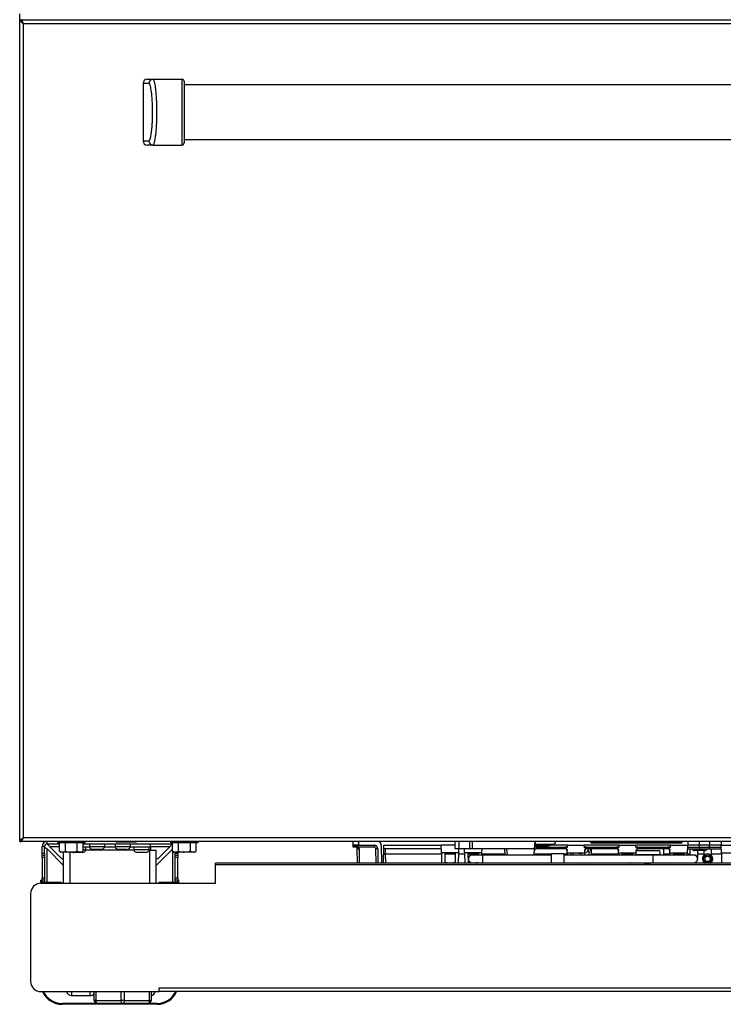
# Model space of a CAD drawing. Units: inches. Extents: x 19 to 135, y 22 to 143.
# Drawn here: x 60 to 78, y 22 to 46 of the extents above; entities that cross this region are included whole.
import ezdxf

# ---------------------------------------------------------------- set-up
doc = ezdxf.new("R2010")
doc.units = ezdxf.units.IN
doc.header["$MEASUREMENT"] = 0

msp = doc.modelspace()

# ---------------------------------------------------------------- linework, layer by layer
at = {"color": 7, "linetype": 'Continuous', "lineweight": 25}
for p, q in [((60.441, 45.978), (60.441, 46.124)), ((60.441, 25.978), (60.441, 45.978)), ((60.441, 45.978), (60.477, 45.978)), ((60.479, 45.978), (60.477, 45.978)), ((60.479, 45.967), (60.479, 45.978)), ((60.479, 45.978), (90.403, 45.978)), ((60.53, 26.067), (60.53, 45.889)), ((60.53, 45.889), (90.352, 45.889)), ((63.44, 44.428), (63.44, 43.028)), ((63.584, 44.428), (63.44, 44.428)), ((63.54, 44.528), (63.682, 44.528)), ((63.682, 44.528), (64.39, 44.528)), ((86.44, 44.393), (64.43, 44.393)), ((63.44, 43.028), (63.584, 43.028)), ((63.682, 42.928), (63.54, 42.928)), ((63.682, 42.928), (64.39, 42.928)), ((64.44, 43.063), (86.44, 43.063)), ((60.441, 25.978), (60.477, 25.978)), ((60.477, 25.978), (60.479, 25.978)), ((60.479, 25.989), (60.479, 25.978)), ((90.403, 25.978), (60.479, 25.978)), ((90.352, 26.067), (60.53, 26.067)), ((61.104, 25.978), (61.104, 25.918)), ((61.104, 25.918), (61.408, 25.918)), ((61.358, 25.978), (61.358, 25.951)), ((61.358, 25.951), (62.034, 25.951)), ((61.408, 25.743), (61.408, 25.951)), ((61.552, 25.743), (61.552, 25.951)), ((61.841, 25.743), (61.841, 25.951)), ((61.985, 25.743), (61.985, 25.951)), ((61.985, 25.918), (64.158, 25.918)), ((62.034, 25.951), (62.034, 25.978)), ((62.135, 25.918), (62.135, 25.852)), ((62.508, 25.852), (62.508, 25.918)), ((62.76, 25.918), (62.76, 25.852)), ((62.782, 25.978), (62.782, 25.973)), ((62.782, 25.973), (63.282, 25.973)), ((63.133, 25.852), (63.133, 25.918)), ((63.282, 25.973), (63.282, 25.978)), ((63.624, 25.843), (63.624, 25.918)), ((64.108, 25.978), (64.108, 25.951)), ((64.108, 25.951), (64.784, 25.951)), ((64.158, 25.743), (64.158, 25.951)), ((64.302, 25.743), (64.302, 25.951)), ((64.591, 25.743), (64.591, 25.951)), ((64.735, 25.743), (64.735, 25.951)), ((64.784, 25.951), (64.784, 25.978)), ((68.555, 25.888), (68.555, 25.978)), ((68.68, 25.888), (68.555, 25.888)), ((68.555, 25.875), (68.555, 25.888)), ((68.68, 25.978), (68.68, 25.888)), ((68.68, 25.888), (69.058, 25.888)), ((69.058, 25.888), (69.058, 25.844)), ((69.236, 25.89), (69.244, 25.449)), ((69.289, 25.449), (69.296, 25.888)), ((69.296, 25.888), (70.695, 25.888)), ((71.033, 25.888), (70.695, 25.888)), ((70.698, 25.706), (70.695, 25.888)), ((71.033, 25.798), (71.033, 25.978)), ((71.133, 25.798), (71.133, 25.978)), ((71.387, 25.798), (71.387, 25.978)), ((71.453, 25.798), (71.453, 25.978)), ((72.964, 25.798), (72.98, 25.978)), ((72.974, 25.916), (72.975, 25.916)), ((72.981, 25.978), (72.975, 25.916)), ((72.975, 25.916), (73.458, 25.918)), ((73.217, 25.888), (72.999, 25.888)), ((73.014, 25.861), (73.014, 25.888)), ((73.217, 25.861), (73.217, 25.888)), ((73.772, 25.888), (73.371, 25.888)), ((73.464, 25.978), (73.458, 25.918)), ((73.768, 25.839), (73.772, 25.888)), ((73.772, 25.888), (74.168, 25.888)), ((75.022, 25.888), (74.168, 25.888)), ((74.172, 25.839), (74.168, 25.888)), ((74.326, 25.978), (74.326, 25.958)), ((74.326, 25.958), (74.346, 25.938)), ((74.326, 25.958), (74.535, 25.958)), ((76.536, 25.938), (74.346, 25.938)), ((74.535, 25.977), (74.535, 25.978)), ((74.535, 25.977), (74.535, 25.978)), ((74.535, 25.977), (74.535, 25.977)), ((74.685, 25.977), (74.535, 25.977)), ((76.347, 25.974), (74.535, 25.974)), ((74.535, 25.974), (74.535, 25.958)), ((74.535, 25.958), (76.347, 25.958)), ((74.535, 25.958), (74.535, 25.941)), ((76.347, 25.941), (74.535, 25.941)), ((74.685, 25.978), (74.685, 25.977)), ((74.685, 25.978), (74.685, 25.977)), ((74.685, 25.977), (74.685, 25.977)), ((76.197, 25.977), (74.685, 25.977)), ((75.018, 25.839), (75.022, 25.888)), ((75.022, 25.888), (75.418, 25.888)), ((76.272, 25.888), (75.418, 25.888)), ((75.422, 25.839), (75.418, 25.888)), ((76.197, 25.977), (76.197, 25.978)), ((76.197, 25.977), (76.197, 25.978)), ((76.197, 25.977), (76.197, 25.977)), ((76.347, 25.977), (76.197, 25.977)), ((76.268, 25.839), (76.272, 25.888)), ((76.272, 25.888), (76.688, 25.888)), ((76.347, 25.978), (76.347, 25.977)), ((76.347, 25.977), (76.347, 25.978)), ((76.347, 25.977), (76.347, 25.977)), ((76.347, 25.974), (76.347, 25.958)), ((76.347, 25.958), (76.347, 25.941)), ((76.347, 25.958), (76.556, 25.958)), ((76.536, 25.938), (76.556, 25.958)), ((76.556, 25.958), (76.556, 25.978)), ((76.684, 25.693), (76.688, 25.888)), ((76.688, 25.978), (76.688, 25.888)), ((76.97, 25.888), (76.688, 25.888)), ((76.97, 25.978), (76.97, 25.888)), ((76.971, 25.839), (76.97, 25.888)), ((77.22, 25.888), (76.97, 25.888)), ((77.219, 25.839), (77.22, 25.888)), ((77.22, 25.978), (77.22, 25.888)), ((77.502, 25.888), (77.22, 25.888)), ((77.502, 25.978), (77.502, 25.888)), ((77.506, 25.693), (77.502, 25.888)), ((77.502, 25.888), (77.918, 25.888)), ((61.044, 25.858), (60.984, 25.858)), ((60.984, 25.697), (60.984, 25.858)), ((60.984, 25.697), (61.044, 25.697)), ((60.984, 25.644), (60.984, 25.697)), ((60.984, 25.644), (61.044, 25.644)), ((60.984, 25.592), (60.984, 25.644)), ((61.044, 25.697), (61.044, 25.858)), ((61.044, 25.697), (61.044, 25.644)), ((61.044, 25.644), (61.044, 25.592)), ((61.106, 25.796), (61.108, 25.796)), ((61.106, 25.796), (61.509, 25.393)), ((61.108, 25.796), (61.509, 25.395)), ((61.164, 25.858), (61.46, 25.562)), ((61.408, 25.743), (61.446, 25.721)), ((61.408, 25.743), (61.48, 25.721)), ((61.48, 25.721), (61.446, 25.721)), ((61.696, 25.721), (61.48, 25.721)), ((61.509, 24.96), (61.509, 25.721)), ((61.913, 25.721), (61.696, 25.721)), ((61.965, 25.71), (61.765, 25.71)), ((61.841, 25.743), (61.913, 25.721)), ((61.946, 25.721), (61.913, 25.721)), ((61.946, 25.721), (61.985, 25.743)), ((62.137, 25.843), (61.985, 25.843)), ((62.051, 25.778), (61.985, 25.778)), ((62.051, 25.778), (62.051, 25.843)), ((62.508, 25.852), (62.135, 25.852)), ((62.421, 25.785), (62.221, 25.785)), ((62.762, 25.843), (62.505, 25.843)), ((63.133, 25.852), (62.76, 25.852)), ((63.046, 25.785), (62.846, 25.785)), ((63.624, 25.843), (63.13, 25.843)), ((63.216, 25.843), (63.216, 25.778)), ((63.589, 25.778), (63.216, 25.778)), ((63.503, 25.71), (63.303, 25.71)), ((63.589, 25.778), (63.589, 25.843)), ((63.624, 25.769), (63.609, 25.769)), ((63.609, 25.769), (63.609, 25.769)), ((63.609, 25.769), (63.758, 25.769)), ((63.624, 25.843), (63.624, 25.769)), ((64.158, 25.795), (63.758, 25.395)), ((64.158, 25.792), (63.758, 25.393)), ((63.758, 24.96), (63.758, 25.769)), ((63.807, 25.562), (64.103, 25.858)), ((64.158, 25.743), (64.196, 25.721)), ((64.158, 25.743), (64.23, 25.721)), ((64.23, 25.721), (64.196, 25.721)), ((64.223, 25.721), (64.223, 25.697)), ((64.223, 25.697), (64.283, 25.697)), ((64.223, 25.644), (64.223, 25.697)), ((64.223, 25.644), (64.283, 25.644)), ((64.223, 25.592), (64.223, 25.644)), ((64.446, 25.721), (64.23, 25.721)), ((64.283, 25.721), (64.283, 25.697)), ((64.283, 25.697), (64.283, 25.644)), ((64.283, 25.644), (64.283, 25.592)), ((64.663, 25.721), (64.446, 25.721)), ((64.591, 25.743), (64.663, 25.721)), ((64.696, 25.721), (64.663, 25.721)), ((64.696, 25.721), (64.735, 25.743)), ((68.555, 25.838), (68.555, 25.875)), ((68.638, 25.838), (68.555, 25.838)), ((68.654, 25.449), (68.648, 25.8)), ((69.058, 25.844), (68.685, 25.844)), ((69.148, 25.8), (69.154, 25.449)), ((70.697, 25.798), (69.295, 25.798)), ((71.12, 25.706), (70.698, 25.706)), ((70.698, 25.706), (70.703, 25.449)), ((70.785, 25.706), (70.785, 25.706)), ((70.79, 25.459), (70.785, 25.706)), ((70.785, 25.706), (70.785, 25.706)), ((71.033, 25.706), (71.028, 25.459)), ((71.133, 25.798), (71.033, 25.798)), ((71.033, 25.706), (71.033, 25.706)), ((71.033, 25.706), (71.033, 25.706)), ((71.115, 25.449), (71.12, 25.706)), ((71.12, 25.706), (71.121, 25.798)), ((71.387, 25.798), (71.133, 25.798)), ((71.262, 25.706), (71.261, 25.798)), ((71.684, 25.706), (71.262, 25.706)), ((71.262, 25.706), (71.267, 25.449)), ((71.354, 25.459), (71.349, 25.706)), ((71.453, 25.798), (71.387, 25.798)), ((71.696, 25.648), (71.446, 25.648)), ((72.964, 25.798), (71.453, 25.798)), ((71.597, 25.706), (71.596, 25.648)), ((71.683, 25.648), (71.684, 25.706)), ((71.684, 25.706), (71.685, 25.798)), ((73.367, 25.648), (71.696, 25.648)), ((72.251, 25.648), (72.238, 25.798)), ((72.951, 25.648), (72.964, 25.798)), ((73.012, 25.839), (73.005, 25.798)), ((73.71, 25.798), (73.005, 25.798)), ((73.014, 25.861), (73.012, 25.839)), ((73.012, 25.839), (73.768, 25.839)), ((73.217, 25.861), (73.014, 25.861)), ((73.677, 25.68), (73.367, 25.68)), ((73.367, 25.68), (73.367, 25.449)), ((73.677, 25.68), (73.677, 25.449)), ((75.836, 25.648), (73.677, 25.648)), ((73.768, 25.839), (73.708, 25.839)), ((73.71, 25.798), (73.708, 25.839)), ((73.756, 25.693), (73.755, 25.762)), ((74.184, 25.693), (73.756, 25.693)), ((73.756, 25.693), (73.757, 25.648)), ((73.768, 25.839), (73.768, 25.839)), ((73.847, 25.648), (73.846, 25.693)), ((73.895, 25.693), (73.897, 25.648)), ((74.094, 25.693), (74.093, 25.648)), ((74.232, 25.839), (74.172, 25.839)), ((74.172, 25.839), (75.018, 25.839)), ((74.172, 25.839), (74.172, 25.839)), ((74.183, 25.648), (74.184, 25.693)), ((74.184, 25.693), (74.185, 25.762)), ((74.232, 25.839), (74.23, 25.798)), ((74.96, 25.798), (74.23, 25.798)), ((74.344, 25.682), (74.344, 25.798)), ((74.96, 25.798), (74.958, 25.839)), ((75.018, 25.839), (74.958, 25.839)), ((75.006, 25.693), (75.005, 25.762)), ((75.434, 25.693), (75.006, 25.693)), ((75.006, 25.693), (75.007, 25.648)), ((75.018, 25.839), (75.018, 25.839)), ((75.097, 25.648), (75.096, 25.693)), ((75.326, 25.653), (75.283, 25.653)), ((75.326, 25.653), (75.326, 25.693)), ((75.326, 25.653), (75.343, 25.653)), ((75.344, 25.693), (75.343, 25.648)), ((75.482, 25.839), (75.422, 25.839)), ((75.422, 25.839), (76.268, 25.839)), ((75.422, 25.839), (75.422, 25.839)), ((75.433, 25.648), (75.434, 25.693)), ((76.016, 25.653), (75.433, 25.653)), ((75.434, 25.693), (75.435, 25.762)), ((75.446, 25.755), (75.986, 25.755)), ((75.482, 25.839), (75.48, 25.798)), ((76.21, 25.798), (75.48, 25.798)), ((76.836, 25.648), (75.836, 25.648)), ((76.016, 25.653), (76.016, 25.711)), ((76.016, 25.653), (76.106, 25.653)), ((76.106, 25.653), (76.106, 25.798)), ((76.148, 25.653), (76.106, 25.653)), ((76.21, 25.798), (76.208, 25.839)), ((76.268, 25.839), (76.208, 25.839)), ((76.256, 25.693), (76.255, 25.762)), ((76.684, 25.693), (76.256, 25.693)), ((76.256, 25.693), (76.257, 25.648)), ((76.268, 25.839), (76.268, 25.839)), ((76.347, 25.648), (76.346, 25.693)), ((76.594, 25.693), (76.593, 25.648)), ((76.683, 25.648), (76.684, 25.693)), ((76.686, 25.798), (76.962, 25.798)), ((76.687, 25.839), (76.971, 25.839)), ((76.743, 25.798), (76.743, 25.648)), ((76.977, 25.755), (76.851, 25.755)), ((76.93, 25.555), (76.93, 25.755)), ((76.962, 25.798), (76.984, 25.798)), ((76.971, 25.839), (77.219, 25.839)), ((77.102, 25.755), (76.977, 25.755)), ((76.984, 25.798), (77.008, 25.798)), ((77.008, 25.798), (77.182, 25.798)), ((77.077, 25.755), (77.077, 25.637)), ((77.182, 25.798), (77.206, 25.798)), ((77.206, 25.798), (77.228, 25.798)), ((77.219, 25.839), (77.503, 25.839)), ((77.228, 25.798), (77.504, 25.798)), ((77.265, 25.637), (77.265, 25.798)), ((77.934, 25.693), (77.506, 25.693)), ((77.506, 25.693), (77.51, 25.449)), ((61.044, 25.592), (60.984, 25.592)), ((60.984, 25.592), (60.984, 25.092)), ((61.044, 25.592), (61.044, 25.092)), ((61.46, 25.562), (61.509, 25.562)), ((63.758, 25.562), (63.807, 25.562)), ((64.283, 25.592), (64.223, 25.592)), ((64.223, 25.092), (64.223, 25.592)), ((64.283, 25.092), (64.283, 25.592)), ((85.676, 25.449), (65.206, 25.449)), ((65.206, 25.408), (65.206, 25.449)), ((65.206, 24.96), (65.206, 25.408)), ((85.676, 25.408), (65.206, 25.408)), ((70.847, 25.459), (70.79, 25.459)), ((70.842, 25.449), (70.847, 25.459)), ((70.972, 25.459), (70.976, 25.449)), ((71.028, 25.459), (70.972, 25.459)), ((71.411, 25.459), (71.354, 25.459)), ((71.406, 25.449), (71.411, 25.459)), ((71.446, 25.461), (71.696, 25.461)), ((71.536, 25.459), (71.54, 25.449)), ((71.592, 25.459), (71.536, 25.459)), ((71.593, 25.461), (71.592, 25.459)), ((71.679, 25.449), (71.679, 25.461)), ((71.696, 25.461), (73.367, 25.461)), ((72.268, 25.449), (72.267, 25.461)), ((72.933, 25.449), (72.935, 25.461)), ((73.677, 25.461), (75.836, 25.461)), ((73.76, 25.461), (73.76, 25.449)), ((73.851, 25.449), (73.85, 25.461)), ((74.09, 25.461), (74.089, 25.449)), ((74.18, 25.449), (74.18, 25.461)), ((75.01, 25.461), (75.01, 25.449)), ((75.101, 25.449), (75.1, 25.461)), ((75.184, 25.461), (75.183, 25.449)), ((75.34, 25.461), (75.339, 25.449)), ((75.43, 25.449), (75.43, 25.461)), ((75.836, 25.461), (76.836, 25.461)), ((76.248, 25.449), (76.247, 25.461)), ((76.26, 25.461), (76.26, 25.449)), ((76.351, 25.449), (76.35, 25.461)), ((76.59, 25.461), (76.589, 25.449)), ((76.68, 25.449), (76.68, 25.461)), ((60.951, 24.96), (60.951, 25.036)), ((60.951, 25.036), (60.971, 25.036)), ((60.956, 24.96), (65.206, 24.96)), ((60.971, 24.96), (60.971, 25.036)), ((60.984, 25.092), (61.044, 25.092)), ((60.984, 25.039), (60.984, 25.092)), ((61.044, 25.039), (60.984, 25.039)), ((60.984, 24.986), (60.984, 25.039)), ((61.044, 24.986), (60.984, 24.986)), ((60.984, 24.96), (60.984, 24.986)), ((61.044, 25.092), (61.044, 25.039)), ((61.044, 25.039), (61.044, 24.986)), ((61.044, 24.96), (61.044, 24.986)), ((61.188, 24.977), (61.044, 24.977)), ((61.446, 24.977), (61.188, 24.977)), ((61.446, 24.977), (61.446, 24.96)), ((63.821, 24.96), (63.821, 24.977)), ((64.08, 24.977), (63.821, 24.977)), ((64.223, 24.977), (64.08, 24.977)), ((64.223, 25.092), (64.283, 25.092)), ((64.223, 25.039), (64.223, 25.092)), ((64.283, 25.039), (64.223, 25.039)), ((64.223, 24.986), (64.223, 25.039)), ((64.283, 24.986), (64.223, 24.986)), ((64.223, 24.986), (64.223, 24.96)), ((64.283, 25.092), (64.283, 25.039)), ((64.283, 25.039), (64.283, 24.986)), ((64.283, 25.036), (64.303, 25.036)), ((64.283, 24.986), (64.283, 24.96)), ((64.303, 25.036), (64.303, 24.96)), ((60.706, 24.71), (60.706, 22.574)), ((60.956, 22.324), (63.831, 22.324)), ((62.253, 22.111), (62.253, 22.324)), ((63.638, 22.324), (63.638, 22.111)), ((63.831, 22.413), (87.051, 22.413)), ((63.831, 22.324), (63.831, 22.413)), ((87.051, 22.324), (63.831, 22.324)), ((61.702, 22.227), (62.152, 22.227)), ((62.219, 22.247), (62.253, 22.247)), ((62.219, 22.246), (62.253, 22.246)), ((62.291, 22.111), (62.253, 22.111)), ((62.291, 22.111), (62.908, 22.111)), ((62.983, 22.111), (62.908, 22.111)), ((62.983, 22.111), (63.601, 22.111)), ((63.638, 22.111), (63.601, 22.111)), ((62.328, 22.036), (61.471, 22.036)), ((63.783, 22.016), (61.471, 22.016)), ((62.946, 22.036), (62.328, 22.036)), ((63.563, 22.036), (62.946, 22.036)), ((63.783, 22.036), (63.563, 22.036))]:
    msp.add_line(p, q, dxfattribs=at)
at = {"color": 8, "linetype": 'Continuous', "lineweight": 25}
for p, q in [((61.106, 24.977), (61.106, 25.796)), ((61.164, 25.858), (61.408, 25.858)), ((61.659, 25.721), (61.659, 24.96)), ((63.219, 25.769), (62.048, 25.769)), ((63.609, 25.769), (63.586, 25.769)), ((63.609, 24.96), (63.609, 25.769)), ((63.624, 25.858), (64.103, 25.858)), ((64.161, 25.741), (64.161, 24.977)), ((68.602, 25.875), (68.555, 25.875)), ((68.693, 25.8), (68.699, 25.449)), ((69.109, 25.449), (69.103, 25.799)), ((69.327, 25.798), (69.33, 25.668)), ((69.33, 25.668), (69.334, 25.449)), ((70.699, 25.668), (69.33, 25.668)), ((71.032, 25.668), (70.786, 25.668)), ((71.263, 25.668), (71.119, 25.668)), ((71.596, 25.668), (71.35, 25.668)), ((72.249, 25.668), (71.683, 25.668)), ((71.696, 25.648), (71.696, 25.555)), ((72.283, 25.798), (72.296, 25.648)), ((73.367, 25.668), (72.953, 25.668)), ((73.756, 25.668), (73.677, 25.668)), ((75.006, 25.668), (74.344, 25.668)), ((75.326, 25.668), (75.097, 25.668)), ((75.836, 25.648), (75.836, 25.461)), ((76.256, 25.668), (76.106, 25.668)), ((76.593, 25.668), (76.347, 25.668)), ((76.743, 25.668), (76.684, 25.668)), ((77.077, 25.668), (76.93, 25.668)), ((77.506, 25.668), (77.265, 25.668)), ((71.696, 25.555), (71.696, 25.461)), ((72.312, 25.461), (72.313, 25.449)), ((75.243, 25.449), (75.243, 25.461)), ((75.299, 25.461), (75.288, 25.449)), ((75.576, 25.449), (75.521, 25.461)), ((75.929, 25.461), (75.851, 25.449)), ((76.129, 25.449), (76.118, 25.461)), ((76.143, 25.449), (76.132, 25.461)), ((61.188, 24.96), (61.188, 24.977)), ((64.08, 24.977), (64.08, 24.96)), ((61.702, 22.324), (61.702, 22.227)), ((62.152, 22.259), (62.152, 22.324)), ((62.291, 22.324), (62.291, 22.111)), ((62.908, 22.111), (62.908, 22.324)), ((62.983, 22.324), (62.983, 22.111)), ((63.601, 22.111), (63.601, 22.324)), ((62.152, 22.227), (62.152, 22.259))]:
    msp.add_line(p, q, dxfattribs=at)
at = {"color": 8, "linetype": 'Continuous', "lineweight": 25, "flags": 128}
for points in [[(74.035, 25.693), (74.04, 25.692), (74.094, 25.687)], [(75.288, 25.449), (75.286, 25.455), (75.284, 25.461)], [(76.143, 25.449), (76.145, 25.455), (76.148, 25.461)]]:
    msp.add_lwpolyline(points, dxfattribs=at)
at = {"color": 7, "linetype": 'Continuous', "lineweight": 25, "flags": 128}
for points in [[(73.977, 25.461), (73.978, 25.46), (74.004, 25.449)], [(74.185, 25.449), (74.211, 25.46), (74.212, 25.461)], [(62.291, 22.111), (62.291, 22.096), (62.294, 22.082), (62.297, 22.069), (62.302, 22.058), (62.307, 22.048), (62.314, 22.041), (62.321, 22.037), (62.328, 22.036)], [(62.946, 22.036), (62.938, 22.037), (62.931, 22.041), (62.925, 22.048), (62.919, 22.058), (62.915, 22.069), (62.911, 22.082), (62.909, 22.096), (62.908, 22.111)], [(62.983, 22.111), (62.983, 22.096), (62.98, 22.082), (62.977, 22.069), (62.972, 22.058), (62.967, 22.048), (62.96, 22.041), (62.953, 22.037), (62.946, 22.036)], [(63.563, 22.036), (63.571, 22.037), (63.578, 22.041), (63.584, 22.048), (63.59, 22.058), (63.594, 22.069), (63.598, 22.082), (63.6, 22.096), (63.601, 22.111)]]:
    msp.add_lwpolyline(points, dxfattribs=at)
at = {"color": 7, "linetype": 'Continuous', "lineweight": 25}
for radius in [0.097, 0.066]:
    msp.add_circle((77.171, 25.555), radius, dxfattribs=at)
for centre, radius, start, end in [((63.54, 44.428), 0.1, 90, 180), ((63.683, 44.429), 0.0994, 90.38, 180.3751), ((64.39, 44.478), 0.05, 0, 90), ((63.54, 43.028), 0.1, 180, 270), ((63.683, 43.027), 0.0994, 179.6249, 269.62), ((64.39, 42.978), 0.05, 270, 0), ((61.104, 25.858), 0.12, 90, 180), ((61.104, 25.858), 0.06, 90, 180), ((69.058, 25.798), 0.09, 1, 90), ((69.146, 25.888), 0.09, 1, 90), ((72.999, 25.858), 0.03, 90, 175), ((61.765, 25.8), 0.0893, 241.6612, 270), ((61.965, 25.8), 0.0893, 270, 345.6573), ((62.221, 25.874), 0.0893, 194.3427, 270), ((62.421, 25.874), 0.0893, 270, 345.6573), ((62.846, 25.874), 0.0893, 194.3427, 270), ((63.046, 25.874), 0.0893, 270, 345.6573), ((63.303, 25.8), 0.0893, 194.3427, 270), ((63.503, 25.8), 0.0893, 270, 345.6573), ((68.211, 27.124), 1.365, 288.4119, 290.2949), ((68.558, 25.798), 0.09, 1, 19.8252), ((68.659, 27.089), 1.289, 269.5003, 271.4997), ((68.558, 25.798), 0.135, 1, 19.8252), ((69.058, 25.799), 0.045, 1, 90), ((69.137, 24.51), 1.289, 89.5003, 91.4997), ((71.446, 25.555), 0.0937, 90, 270), ((71.446, 25.555), 0.0938, 90, 180), ((72.99, 25.709), 0.132, 80.1973, 99.8027), ((74.094, 25.682), 0.2, 350.4233, 35.6493), ((74.094, 25.682), 0.25, 352.3516, 27.7916), ((75.283, 25.563), 0.09, 90, 108.4983), ((76.148, 25.563), 0.09, 71.5017, 90), ((76.851, 25.816), 0.061, 196.9778, 270), ((76.836, 25.555), 0.0938, 270, 90), ((77.171, 25.555), 0.125, 90, 238.0814), ((77.102, 25.816), 0.061, 270, 343.0222), ((77.171, 25.555), 0.125, 301.9186, 90), ((71.446, 25.555), 0.0938, 180, 270), ((60.956, 24.71), 0.25, 90, 180), ((60.956, 22.574), 0.25, 180, 270), ((61.471, 22.536), 0.52, 204.06, 270), ((61.471, 22.536), 0.5, 205.0874, 270), ((61.702, 22.352), 0.125, 193.1794, 270), ((63.612, 22.352), 0.125, 282.1524, 346.8206), ((63.783, 22.536), 0.5, 270, 334.9126), ((63.783, 22.536), 0.52, 270, 335.94), ((62.152, 22.352), 0.125, 270, 324.1461), ((62.328, 22.111), 0.075, 180, 270), ((63.563, 22.111), 0.075, 270, 0)]:
    msp.add_arc(centre, radius, start, end, dxfattribs=at)
at = {"color": 8, "linetype": 'Continuous', "lineweight": 25}
for centre, radius, start, end in [((69.313, 26.599), 0.931, 268.7557, 271.0559), ((74.13, 25.873), 0.179, 287.6808, 324.0837)]:
    msp.add_arc(centre, radius, start, end, dxfattribs=at)
at = {"color": 7, "linetype": 'Continuous', "lineweight": 25}
for centre, major_axis, ratio, start_param, end_param in [((74.535, 25.978), (0.209, 0), 0.017455, 3.141593, 4.712389), ((74.535, 25.938), (0.189, 0), 0.017458, 1.570796, 3.159049), ((74.535, 25.978), (0.084, 0), 0.017455, 3.141593, 4.712389), ((76.347, 25.978), (0.084, 0), 0.017455, 4.712389, 6.283185), ((76.347, 25.978), (0.209, 0), 0.017455, 4.712389, 6.283185), ((76.347, 25.938), (0.189, 0), 0.017458, 6.265729, 7.853982), ((73.014, 25.858), (0.0449, -0.0026), 0.057835, 1.5767, 3.1399), ((75.446, 25.711), (0, 0.044), 0.682414, 0, 0.280573), ((75.986, 25.711), (0, 0.044), 0.682414, 4.712389, 6.283185), ((76.984, 25.843), (0, 0.045), 0.291571, 1.658063, 3.089027), ((77.206, 25.843), (0, 0.045), 0.291571, 3.194159, 4.625123), ((75.209, 25.186), (0.01, 0.282), 0.140363, 0.231019, 0.379308), ((76.222, 25.186), (-0.01, 0.282), 0.140363, 5.903877, 6.052166)]:
    msp.add_ellipse(centre, major_axis=major_axis, ratio=ratio, start_param=start_param, end_param=end_param, dxfattribs=at)
at = {"color": 8, "linetype": 'Continuous', "lineweight": 25}
for centre, major_axis, start_param, end_param in [((75.229, 25.185), (0.01, 0.302), 0.426221, 0.51705), ((76.202, 25.185), (-0.01, 0.302), 5.766136, 5.856964)]:
    msp.add_ellipse(centre, major_axis=major_axis, ratio=0.131088, start_param=start_param, end_param=end_param, dxfattribs=at)
at = {"color": 7, "linetype": 'Continuous', "lineweight": 25}
for points in [[(60.441, 45.978), (60.442, 45.971), (60.445, 45.956), (60.465, 45.934), (60.495, 45.911), (60.518, 45.897), (60.53, 45.889)], [(60.477, 45.978), (60.478, 45.971), (60.479, 45.956), (60.491, 45.934), (60.509, 45.911), (60.523, 45.897), (60.53, 45.889)], [(60.479, 25.978), (60.483, 25.979), (60.491, 25.982), (60.504, 26.003), (60.517, 26.032), (60.525, 26.055), (60.53, 26.067)], [(61.164, 25.858), (61.159, 25.866), (61.149, 25.882), (61.134, 25.902), (61.119, 25.915), (61.109, 25.917), (61.104, 25.918)], [(64.163, 25.918), (64.158, 25.917), (64.148, 25.915), (64.133, 25.902), (64.118, 25.882), (64.108, 25.866), (64.103, 25.858)], [(61.044, 25.858), (61.045, 25.853), (61.047, 25.843), (61.062, 25.827), (61.082, 25.812), (61.098, 25.801), (61.106, 25.796)]]:
    msp.add_open_spline(points, degree=3, dxfattribs=at)
for points, knots in [([(60.53, 45.889), (60.526, 45.9), (60.518, 45.921), (60.506, 45.949), (60.495, 45.969), (60.485, 45.977), (60.48, 45.978), (60.479, 45.978)], [0, 0, 0, 0, 0.228567, 0.457205, 0.685843, 0.914481, 1, 1, 1, 1]), ([(60.53, 45.889), (60.525, 45.896), (60.517, 45.91), (60.504, 45.927), (60.495, 45.937), (60.49, 45.939), (60.49, 45.939)], [0, 0, 0, 0, 0.3202668, 0.6407047, 0.9611433, 1, 1, 1, 1]), ([(63.584, 43.028), (63.588, 43.03), (63.598, 43.034), (63.613, 43.072), (63.627, 43.127), (63.639, 43.19), (63.65, 43.27), (63.661, 43.382), (63.67, 43.519), (63.674, 43.68), (63.673, 43.841), (63.667, 43.988), (63.657, 44.117), (63.646, 44.216), (63.634, 44.295), (63.62, 44.36), (63.603, 44.416), (63.59, 44.424), (63.584, 44.428)], [0, 0, 0, 0, 0.03873, 0.104489, 0.146507, 0.18858, 0.245476, 0.302443, 0.388542, 0.474728, 0.560225, 0.645681, 0.712619, 0.779467, 0.827165, 0.874792, 0.937194, 1, 1, 1, 1]), ([(63.682, 44.528), (63.685, 44.527), (63.692, 44.524), (63.704, 44.497), (63.718, 44.444), (63.732, 44.364), (63.744, 44.273), (63.755, 44.16), (63.765, 44.017), (63.771, 43.854), (63.772, 43.677), (63.767, 43.498), (63.759, 43.345), (63.748, 43.218), (63.737, 43.126), (63.725, 43.052), (63.714, 42.999), (63.704, 42.96), (63.693, 42.934), (63.686, 42.93), (63.682, 42.928)], [0, 0, 0, 0, 0.034305, 0.069705, 0.136083, 0.183598, 0.232444, 0.296298, 0.361925, 0.441758, 0.52388, 0.604605, 0.68779, 0.742937, 0.799326, 0.841969, 0.885638, 0.920824, 0.956952, 1, 1, 1, 1]), ([(64.39, 42.928), (64.39, 42.929), (64.39, 42.932), (64.39, 42.959), (64.39, 43.012), (64.39, 43.092), (64.39, 43.183), (64.39, 43.297), (64.39, 43.444), (64.39, 43.609), (64.39, 43.791), (64.39, 43.972), (64.39, 44.127), (64.39, 44.252), (64.39, 44.341), (64.39, 44.413), (64.39, 44.464), (64.39, 44.5), (64.39, 44.523), (64.39, 44.526), (64.39, 44.528)], [0, 0, 0, 0, 0.034224, 0.068463, 0.135166, 0.183208, 0.231315, 0.296814, 0.362396, 0.445413, 0.528467, 0.612401, 0.696244, 0.751331, 0.806354, 0.848889, 0.891374, 0.926335, 0.961269, 1, 1, 1, 1]), ([(64.44, 44.478), (64.44, 44.477), (64.44, 44.472), (64.44, 44.434), (64.44, 44.374), (64.44, 44.308), (64.44, 44.225), (64.44, 44.107), (64.44, 43.96), (64.44, 43.788), (64.44, 43.615), (64.44, 43.457), (64.44, 43.319), (64.44, 43.212), (64.44, 43.126), (64.44, 43.054), (64.44, 42.992), (64.44, 42.983), (64.44, 42.978)], [0, 0, 0, 0, 0.036785, 0.10374, 0.145595, 0.187504, 0.243033, 0.298631, 0.384613, 0.470693, 0.556099, 0.641465, 0.708156, 0.774757, 0.822598, 0.870369, 0.93505, 1, 1, 1, 1]), ([(60.53, 26.067), (60.519, 26.061), (60.497, 26.046), (60.468, 26.025), (60.445, 26.002), (60.442, 25.986), (60.441, 25.978)], [0, 0, 0, 0, 0.2225, 0.477323, 0.732228, 1, 1, 1, 1]), ([(60.53, 26.067), (60.521, 26.058), (60.504, 26.04), (60.484, 26.012), (60.477, 25.991), (60.477, 25.98), (60.477, 25.978)], [0, 0, 0, 0, 0.306325, 0.621694, 0.937126, 1, 1, 1, 1]), ([(60.49, 26.018), (60.49, 26.018), (60.495, 26.019), (60.504, 26.029), (60.517, 26.046), (60.525, 26.06), (60.53, 26.067)], [0, 0, 0, 0, 0.040653, 0.360435, 0.680218, 1, 1, 1, 1]), ([(68.558, 25.888), (68.558, 25.888), (68.575, 25.888), (68.605, 25.885), (68.642, 25.874), (68.669, 25.861), (68.68, 25.849), (68.685, 25.844)], [0, 0, 0, 0, 0.003183, 0.366447, 0.66591, 0.861684, 1, 1, 1, 1]), ([(68.643, 25.829), (68.64, 25.834), (68.638, 25.84), (68.629, 25.854), (68.615, 25.87), (68.589, 25.884), (68.569, 25.888), (68.558, 25.888), (68.558, 25.888)], [0, 0, 0, 0, 0.111246, 0.149815, 0.34659, 0.641115, 0.997401, 1, 1, 1, 1]), ([(72.975, 25.916), (72.975, 25.915), (72.975, 25.914), (72.975, 25.911), (72.976, 25.907), (72.978, 25.9), (72.982, 25.895), (72.99, 25.89), (72.995, 25.889), (72.999, 25.888)], [0, 0, 0, 0, 0.010498, 0.025251, 0.065438, 0.158269, 0.494204, 0.600935, 1, 1, 1, 1]), ([(73.217, 25.888), (73.237, 25.889), (73.281, 25.89), (73.33, 25.897), (73.358, 25.902), (73.362, 25.902)], [0, 0, 0, 0, 0.408927, 0.924427, 1, 1, 1, 1]), ([(73.366, 25.889), (73.365, 25.889), (73.362, 25.888), (73.336, 25.879), (73.288, 25.866), (73.241, 25.862), (73.217, 25.861)], [0, 0, 0, 0, 0.023005, 0.071476, 0.530552, 1, 1, 1, 1]), ([(73.362, 25.902), (73.364, 25.903), (73.388, 25.906), (73.42, 25.912), (73.45, 25.917), (73.458, 25.918), (73.458, 25.918)], [0, 0, 0, 0, 0.069966, 0.739537, 0.990896, 1, 1, 1, 1]), ([(73.366, 25.889), (73.365, 25.892), (73.364, 25.896), (73.362, 25.901), (73.362, 25.902), (73.362, 25.902)], [0, 0, 0, 0, 0.580344, 0.931596, 1, 1, 1, 1]), ([(73.371, 25.888), (73.37, 25.888), (73.369, 25.888), (73.368, 25.888), (73.367, 25.888), (73.367, 25.889), (73.366, 25.889), (73.366, 25.889), (73.366, 25.889)], [0, 0, 0, 0, 0.324952, 0.548095, 0.770318, 0.863153, 0.957073, 1, 1, 1, 1]), ([(73.458, 25.918), (73.458, 25.918), (73.45, 25.915), (73.422, 25.905), (73.393, 25.895), (73.372, 25.888), (73.371, 25.888)], [0, 0, 0, 0, 0.009325, 0.271656, 0.97347, 1, 1, 1, 1]), ([(61.48, 25.721), (61.481, 25.721), (61.506, 25.721), (61.53, 25.733), (61.552, 25.743)], [0, 0, 0, 0, 0.0702136, 1, 1, 1, 1]), ([(61.552, 25.743), (61.588, 25.734), (61.636, 25.722), (61.685, 25.721), (61.696, 25.721)], [0, 0, 0, 0, 0.762249, 1, 1, 1, 1]), ([(61.696, 25.721), (61.734, 25.724), (61.783, 25.727), (61.83, 25.741), (61.841, 25.743)], [0, 0, 0, 0, 0.781493, 1, 1, 1, 1]), ([(61.913, 25.721), (61.914, 25.721), (61.939, 25.721), (61.963, 25.733), (61.985, 25.743)], [0, 0, 0, 0, 0.070214, 1, 1, 1, 1]), ([(64.23, 25.721), (64.231, 25.721), (64.256, 25.721), (64.28, 25.733), (64.302, 25.743)], [0, 0, 0, 0, 0.0702136, 1, 1, 1, 1]), ([(64.302, 25.743), (64.338, 25.734), (64.386, 25.722), (64.435, 25.721), (64.446, 25.721)], [0, 0, 0, 0, 0.762249, 1, 1, 1, 1]), ([(64.446, 25.721), (64.484, 25.724), (64.533, 25.727), (64.58, 25.741), (64.591, 25.743)], [0, 0, 0, 0, 0.781493, 1, 1, 1, 1]), ([(64.663, 25.721), (64.664, 25.721), (64.689, 25.721), (64.713, 25.733), (64.735, 25.743)], [0, 0, 0, 0, 0.0702136, 1, 1, 1, 1]), ([(73.005, 25.798), (73, 25.798), (72.99, 25.797), (72.977, 25.789), (72.966, 25.778), (72.962, 25.766), (72.961, 25.759), (72.96, 25.757), (72.96, 25.757)], [0, 0, 0, 0, 0.226679, 0.453333, 0.680601, 0.90834, 0.98678, 1, 1, 1, 1]), ([(73.708, 25.839), (73.708, 25.839), (73.709, 25.839), (73.709, 25.839), (73.71, 25.837), (73.717, 25.831), (73.732, 25.816), (73.75, 25.793), (73.753, 25.771), (73.755, 25.762)], [0, 0, 0, 0, 0.001193, 0.00409, 0.017527, 0.071136, 0.28563, 0.719196, 1, 1, 1, 1]), ([(73.755, 25.754), (73.755, 25.754), (73.755, 25.757), (73.754, 25.766), (73.749, 25.778), (73.738, 25.789), (73.725, 25.797), (73.715, 25.798), (73.71, 25.798)], [0, 0, 0, 0, 0.012651, 0.132824, 0.350312, 0.567245, 0.783611, 1, 1, 1, 1]), ([(74.185, 25.762), (74.186, 25.77), (74.189, 25.788), (74.202, 25.808), (74.215, 25.822), (74.222, 25.83), (74.226, 25.834), (74.229, 25.836), (74.23, 25.838), (74.231, 25.838), (74.231, 25.839), (74.231, 25.839), (74.232, 25.839), (74.232, 25.839), (74.232, 25.839)], [0, 0, 0, 0, 0.248246, 0.588125, 0.760928, 0.869571, 0.930705, 0.963475, 0.980773, 0.989886, 0.994725, 0.997362, 0.998901, 1, 1, 1, 1]), ([(74.23, 25.798), (74.225, 25.798), (74.215, 25.797), (74.202, 25.789), (74.191, 25.778), (74.186, 25.766), (74.185, 25.757), (74.185, 25.754), (74.185, 25.754)], [0, 0, 0, 0, 0.216389, 0.432755, 0.649688, 0.867176, 0.987349, 1, 1, 1, 1]), ([(74.958, 25.839), (74.958, 25.839), (74.959, 25.839), (74.959, 25.839), (74.96, 25.837), (74.967, 25.831), (74.982, 25.816), (75, 25.793), (75.003, 25.771), (75.005, 25.762)], [0, 0, 0, 0, 0.001193, 0.00409, 0.017527, 0.071136, 0.28563, 0.719196, 1, 1, 1, 1]), ([(75.005, 25.754), (75.005, 25.754), (75.005, 25.757), (75.004, 25.766), (74.999, 25.778), (74.988, 25.789), (74.975, 25.797), (74.965, 25.798), (74.96, 25.798)], [0, 0, 0, 0, 0.012651, 0.132824, 0.350312, 0.567245, 0.783611, 1, 1, 1, 1]), ([(75.435, 25.762), (75.436, 25.77), (75.439, 25.788), (75.452, 25.808), (75.465, 25.822), (75.472, 25.83), (75.476, 25.834), (75.479, 25.836), (75.48, 25.838), (75.481, 25.838), (75.481, 25.839), (75.481, 25.839), (75.482, 25.839), (75.482, 25.839), (75.482, 25.839)], [0, 0, 0, 0, 0.248246, 0.588125, 0.760928, 0.869571, 0.930705, 0.963475, 0.980773, 0.989886, 0.994725, 0.997362, 0.998901, 1, 1, 1, 1]), ([(75.48, 25.798), (75.475, 25.798), (75.465, 25.797), (75.452, 25.789), (75.441, 25.778), (75.436, 25.766), (75.435, 25.757), (75.435, 25.754), (75.435, 25.754)], [0, 0, 0, 0, 0.216389, 0.432755, 0.649688, 0.867176, 0.987349, 1, 1, 1, 1]), ([(76.208, 25.839), (76.208, 25.839), (76.209, 25.839), (76.209, 25.839), (76.21, 25.837), (76.217, 25.831), (76.232, 25.816), (76.25, 25.793), (76.253, 25.771), (76.255, 25.762)], [0, 0, 0, 0, 0.001193, 0.00409, 0.017527, 0.071136, 0.28563, 0.719196, 1, 1, 1, 1]), ([(76.255, 25.754), (76.255, 25.754), (76.255, 25.757), (76.254, 25.766), (76.249, 25.778), (76.238, 25.789), (76.225, 25.797), (76.215, 25.798), (76.21, 25.798)], [0, 0, 0, 0, 0.012651, 0.132824, 0.350312, 0.567245, 0.783611, 1, 1, 1, 1])]:
    msp.add_open_spline(points, degree=3, knots=knots, dxfattribs=at)
at = {"color": 8, "linetype": 'Continuous', "lineweight": 25}
for points, knots in [([(75.313, 25.461), (75.313, 25.461), (75.309, 25.456), (75.305, 25.452), (75.302, 25.449)], [0, 0, 0, 0, 0.111246, 1, 1, 1, 1]), ([(75.572, 25.461), (75.595, 25.458), (75.68, 25.445), (75.78, 25.447), (75.854, 25.459), (75.866, 25.461)], [0, 0, 0, 0, 0.234433, 0.875498, 1, 1, 1, 1]), ([(76.187, 25.461), (76.189, 25.458), (76.19, 25.455), (76.189, 25.449), (76.189, 25.449)], [0, 0, 0, 0, 0.895049, 1, 1, 1, 1])]:
    msp.add_open_spline(points, degree=3, knots=knots, dxfattribs=at)

doc.saveas('drawing.dxf')
